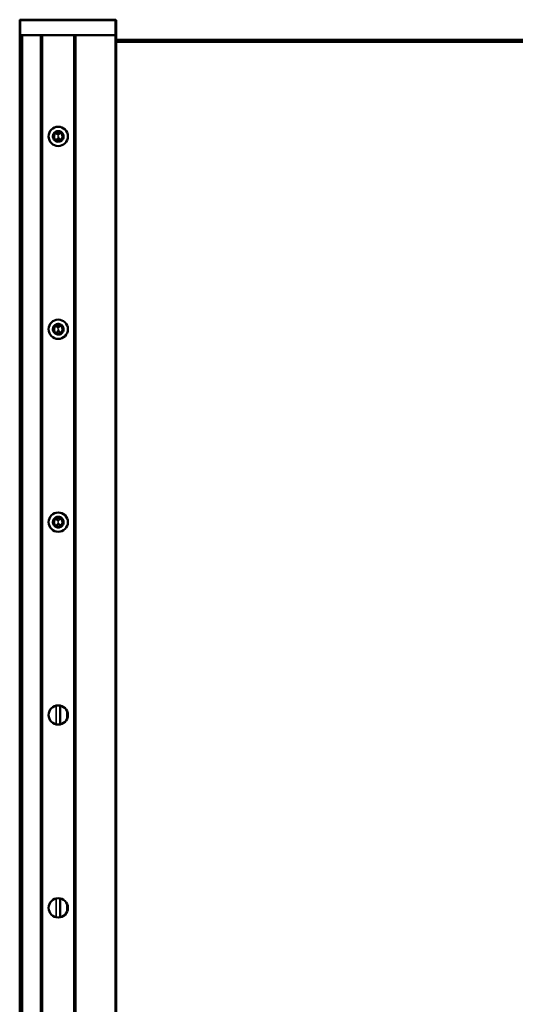
# Model space of a CAD drawing. Units: millimetres. Extents: x -605 to 1737, y -1029 to 2118.
# Drawn here: x 847 to 1105, y 569 to 1080 of the extents above; entities that cross this region are included whole.
import ezdxf

# ---------------------------------------------------------------- set-up
doc = ezdxf.new("R2010")
doc.units = ezdxf.units.MM
doc.layers.add('Sichtbar (ISO)', color=7, linetype='Continuous', lineweight=50)
doc.layers.add('Sichtbar schmal (ISO)', color=7, linetype='Continuous', lineweight=35)

msp = doc.modelspace()

# ---------------------------------------------------------------- linework, layer by layer
at = {"layer": 'Sichtbar (ISO)'}
for p, q in [((847.46, 1079.25), (847.46, 1071.75)), ((896.96, 1079.75), (847.96, 1079.75)), ((897.46, 1079.25), (897.46, 1071.75)), ((847.46, 1071.75), (847.46, 66.75)), ((847.46, 1071.75), (847.96, 1071.75)), ((896.96, 1071.75), (847.96, 1071.75)), ((848.46, 1071.75), (848.46, 66.75)), ((848.96, 1071.75), (858.26, 1071.75)), ((876.67, 1071.75), (896.96, 1071.75)), ((896.96, 1071.75), (897.46, 1071.75)), ((896.96, 1071.75), (897.46, 1071.75)), ((897.46, 66.75), (897.46, 1071.75)), ((1687.46, 1069.25), (897.46, 1069.25)), ((897.46, 1068.25), (1687.46, 1068.25)), ((866.02, 1021.22), (866.01, 1021.23)), ((868.87, 1021.57), (868.52, 1021.18)), ((868.88, 1021.58), (868.87, 1021.57)), ((868.93, 1020.89), (869.3, 1021.3)), ((869.31, 1021.31), (869.3, 1021.3)), ((869.31, 1021.31), (869.31, 1021.31)), ((866.02, 921.22), (866.01, 921.23)), ((868.87, 921.57), (868.52, 921.18)), ((868.88, 921.58), (868.87, 921.57)), ((868.93, 920.89), (869.3, 921.3)), ((869.31, 921.31), (869.3, 921.3)), ((869.31, 921.31), (869.31, 921.31)), ((866.02, 821.22), (866.01, 821.23)), ((868.87, 821.57), (868.52, 821.18)), ((868.88, 821.58), (868.87, 821.57)), ((868.93, 820.89), (869.3, 821.3)), ((869.31, 821.31), (869.3, 821.3)), ((869.31, 821.31), (869.31, 821.31)), ((868.46, 724.15), (868.46, 714.35)), ((868.46, 624.15), (868.46, 614.35))]:
    msp.add_line(p, q, dxfattribs=at)
for centre in [(867.46, 1019.25), (867.46, 919.25), (867.46, 819.25), (867.46, 719.25), (867.46, 619.25)]:
    msp.add_circle(centre, 5, dxfattribs=at)
for centre, radius, start, end in [((847.96, 1079.25), 0.5, 90, 180), ((896.96, 1079.25), 0.5, 0, 90), ((867.46, 1019.25), 2.2, 125.0049, 241.278), ((867.46, 1019.25), 2.2, 67.6786, 125.0049), ((867.46, 1019.25), 2.2, 305.0049, 61.278), ((867.46, 1019.25), 2.2, 241.278, 305.0049), ((867.46, 919.25), 2.2, 125.0049, 241.278), ((867.46, 919.25), 2.2, 67.6786, 125.0049), ((867.46, 919.25), 2.2, 305.0049, 61.278), ((867.46, 919.25), 2.2, 241.278, 305.0049), ((867.46, 819.25), 2.2, 125.0049, 241.278), ((867.46, 819.25), 2.2, 67.6786, 125.0049), ((867.46, 819.25), 2.2, 241.278, 305.0049), ((867.46, 819.25), 2.2, 305.0049, 61.278)]:
    msp.add_arc(centre, radius, start, end, dxfattribs=at)
for points, knots in [([(869.31, 1021.31), (869.53, 1021.11), (869.73, 1020.87), (870.02, 1020.35), (870.13, 1020.07), (870.24, 1019.49), (870.25, 1019.18), (870.17, 1018.6), (870.08, 1018.31), (869.82, 1017.78), (869.65, 1017.53), (869.24, 1017.1), (868.99, 1016.92), (868.47, 1016.65), (868.18, 1016.56), (867.59, 1016.47), (867.29, 1016.47), (866.71, 1016.57), (866.42, 1016.67), (865.9, 1016.95), (865.66, 1017.13), (865.25, 1017.56), (865.08, 1017.81), (864.83, 1018.35), (864.75, 1018.64), (864.68, 1019.23), (864.69, 1019.53), (864.82, 1020.11), (864.92, 1020.39), (865.22, 1020.9), (865.42, 1021.14), (865.86, 1021.53), (866.12, 1021.69), (866.66, 1021.92), (866.96, 1021.99), (867.55, 1022.03), (867.85, 1022.01), (868.42, 1021.87), (868.7, 1021.75), (869.08, 1021.51), (869.2, 1021.41), (869.31, 1021.31)], [0, 0, 0, 0, 0.09078, 0.09078, 0.179911, 0.179911, 0.269101, 0.269101, 0.358289, 0.358289, 0.447478, 0.447478, 0.536666, 0.536666, 0.625855, 0.625855, 0.715043, 0.715043, 0.804232, 0.804232, 0.89342, 0.89342, 0.982608, 0.982608, 1.071797, 1.071797, 1.160985, 1.160985, 1.250174, 1.250174, 1.339362, 1.339362, 1.428551, 1.428551, 1.517739, 1.517739, 1.606927, 1.606927, 1.696116, 1.696116, 1.741531, 1.741531, 1.741531, 1.741531]), ([(865.29, 1018.92), (865.23, 1019.16), (865.2, 1019.41), (865.24, 1019.9), (865.3, 1020.15), (865.5, 1020.61), (865.64, 1020.83), (865.87, 1021.09), (865.94, 1021.16), (866.01, 1021.23)], [0, 0, 0, 0, 0.0767835, 0.0767835, 0.1532626, 0.1532626, 0.2320652, 0.2320652, 0.262098, 0.262098, 0.262098, 0.262098]), ([(868.3, 1021.29), (868.42, 1021.32), (868.55, 1021.35), (868.68, 1021.36), (868.68, 1021.36), (868.68, 1021.36)], [-0.09491814, -0.09491814, -0.09491814, -0.09491814, -0.05576521, -0.05576521, -0.05574644, -0.05574644, -0.05574644, -0.05574644]), ([(869.31, 921.31), (869.53, 921.11), (869.73, 920.87), (870.02, 920.35), (870.13, 920.07), (870.24, 919.49), (870.25, 919.18), (870.17, 918.6), (870.08, 918.31), (869.82, 917.78), (869.65, 917.53), (869.24, 917.1), (868.99, 916.92), (868.47, 916.65), (868.18, 916.56), (867.59, 916.47), (867.29, 916.47), (866.71, 916.57), (866.42, 916.67), (865.9, 916.95), (865.66, 917.13), (865.25, 917.56), (865.08, 917.81), (864.83, 918.35), (864.75, 918.64), (864.68, 919.23), (864.69, 919.53), (864.82, 920.11), (864.92, 920.39), (865.22, 920.9), (865.42, 921.14), (865.86, 921.53), (866.12, 921.69), (866.66, 921.92), (866.96, 921.99), (867.55, 922.03), (867.85, 922.01), (868.42, 921.87), (868.7, 921.75), (869.08, 921.51), (869.2, 921.41), (869.31, 921.31)], [0, 0, 0, 0, 0.09078, 0.09078, 0.179911, 0.179911, 0.269101, 0.269101, 0.358289, 0.358289, 0.447478, 0.447478, 0.536666, 0.536666, 0.625855, 0.625855, 0.715043, 0.715043, 0.804232, 0.804232, 0.89342, 0.89342, 0.982608, 0.982608, 1.071797, 1.071797, 1.160985, 1.160985, 1.250174, 1.250174, 1.339362, 1.339362, 1.428551, 1.428551, 1.517739, 1.517739, 1.606927, 1.606927, 1.696116, 1.696116, 1.741531, 1.741531, 1.741531, 1.741531]), ([(865.29, 918.92), (865.23, 919.16), (865.2, 919.41), (865.24, 919.9), (865.3, 920.15), (865.5, 920.61), (865.64, 920.83), (865.87, 921.09), (865.94, 921.16), (866.01, 921.23)], [0, 0, 0, 0, 0.0767835, 0.0767835, 0.1532626, 0.1532626, 0.2320652, 0.2320652, 0.262098, 0.262098, 0.262098, 0.262098]), ([(868.3, 921.29), (868.42, 921.32), (868.55, 921.35), (868.68, 921.36), (868.68, 921.36), (868.68, 921.36)], [-0.09491814, -0.09491814, -0.09491814, -0.09491814, -0.05576521, -0.05576521, -0.05574644, -0.05574644, -0.05574644, -0.05574644]), ([(869.31, 821.31), (869.53, 821.11), (869.73, 820.87), (870.02, 820.35), (870.13, 820.07), (870.24, 819.49), (870.25, 819.18), (870.17, 818.6), (870.08, 818.31), (869.82, 817.78), (869.65, 817.53), (869.24, 817.1), (868.99, 816.92), (868.47, 816.65), (868.18, 816.56), (867.59, 816.47), (867.29, 816.47), (866.71, 816.57), (866.42, 816.67), (865.9, 816.95), (865.66, 817.13), (865.25, 817.56), (865.08, 817.81), (864.83, 818.35), (864.75, 818.64), (864.68, 819.23), (864.69, 819.53), (864.82, 820.11), (864.92, 820.39), (865.22, 820.9), (865.42, 821.14), (865.86, 821.53), (866.12, 821.69), (866.66, 821.92), (866.96, 821.99), (867.55, 822.03), (867.85, 822.01), (868.42, 821.87), (868.7, 821.75), (869.08, 821.51), (869.2, 821.41), (869.31, 821.31)], [0, 0, 0, 0, 0.09078, 0.09078, 0.179911, 0.179911, 0.269101, 0.269101, 0.358289, 0.358289, 0.447478, 0.447478, 0.536666, 0.536666, 0.625855, 0.625855, 0.715043, 0.715043, 0.804232, 0.804232, 0.89342, 0.89342, 0.982608, 0.982608, 1.071797, 1.071797, 1.160985, 1.160985, 1.250174, 1.250174, 1.339362, 1.339362, 1.428551, 1.428551, 1.517739, 1.517739, 1.606927, 1.606927, 1.696116, 1.696116, 1.741531, 1.741531, 1.741531, 1.741531]), ([(865.29, 818.92), (865.23, 819.16), (865.2, 819.41), (865.24, 819.9), (865.3, 820.15), (865.5, 820.61), (865.64, 820.83), (865.87, 821.09), (865.94, 821.16), (866.01, 821.23)], [0, 0, 0, 0, 0.0767835, 0.0767835, 0.1532626, 0.1532626, 0.2320652, 0.2320652, 0.262098, 0.262098, 0.262098, 0.262098]), ([(868.3, 821.29), (868.42, 821.32), (868.55, 821.35), (868.68, 821.36), (868.68, 821.36), (868.68, 821.36)], [-0.09491814, -0.09491814, -0.09491814, -0.09491814, -0.05576521, -0.05576521, -0.05574644, -0.05574644, -0.05574644, -0.05574644])]:
    msp.add_open_spline(points, degree=3, knots=knots, dxfattribs=at)
for points in [[(866.2, 1021.05), (866.14, 1021.11), (866.08, 1021.16), (866.02, 1021.22)], [(868.88, 1021.58), (869.03, 1021.51), (869.18, 1021.42), (869.31, 1021.31)], [(866.2, 921.05), (866.14, 921.11), (866.08, 921.16), (866.02, 921.22)], [(868.88, 921.58), (869.03, 921.51), (869.18, 921.42), (869.31, 921.31)], [(866.2, 821.05), (866.14, 821.11), (866.08, 821.16), (866.02, 821.22)], [(868.88, 821.58), (869.03, 821.51), (869.18, 821.42), (869.31, 821.31)]]:
    msp.add_open_spline(points, degree=3, dxfattribs=at)
for points, weights in [([(867.43, 1019.96), (867.13, 1020.22), (866.2, 1021.05)], [2.23675323681, 1.81257704705, 1]), ([(868.52, 1021.18), (867.69, 1020.26), (867.43, 1019.96)], [1, 1.81257704705, 2.23675323681]), ([(866.41, 1017.32), (867.24, 1018.25), (867.5, 1018.55)], [1, 1.81257704705, 2.23675323681]), ([(867.5, 1018.55), (867.8, 1018.28), (868.73, 1017.45)], [2.23675323681, 1.81257704705, 1]), ([(867.43, 919.96), (867.13, 920.22), (866.2, 921.05)], [2.23675323681, 1.81257704705, 1]), ([(868.52, 921.18), (867.69, 920.26), (867.43, 919.96)], [1, 1.81257704705, 2.23675323681]), ([(866.41, 917.32), (867.24, 918.25), (867.5, 918.55)], [1, 1.81257704705, 2.23675323681]), ([(867.5, 918.55), (867.8, 918.28), (868.73, 917.45)], [2.23675323681, 1.81257704705, 1]), ([(867.43, 819.96), (867.13, 820.22), (866.2, 821.05)], [2.23675323681, 1.81257704705, 1]), ([(866.41, 817.32), (867.24, 818.25), (867.5, 818.55)], [1, 1.81257704705, 2.23675323681]), ([(868.52, 821.18), (867.69, 820.26), (867.43, 819.96)], [1, 1.81257704705, 2.23675323681]), ([(867.5, 818.55), (867.8, 818.28), (868.73, 817.45)], [2.23675323681, 1.81257704705, 1])]:
    msp.add_rational_spline(points, weights, degree=2, dxfattribs=at)
at = {"layer": 'Sichtbar schmal (ISO)'}
for p, q in [((847.96, 1079.25), (847.46, 1079.25)), ((847.96, 1079.25), (847.96, 1079.75)), ((847.96, 1079.25), (896.96, 1079.25)), ((847.96, 1079.25), (847.96, 1071.75)), ((896.96, 1079.75), (896.96, 1079.25)), ((897.46, 1079.25), (896.96, 1079.25)), ((896.96, 1079.25), (896.96, 1071.75)), ((848.96, 66.75), (848.96, 1071.75)), ((858.26, 1071.75), (858.26, 66.75)), ((858.75, 66.75), (858.75, 1071.75)), ((858.85, 1071.75), (858.85, 66.75)), ((859.35, 66.75), (859.35, 1071.75)), ((875.58, 1071.75), (875.58, 66.75)), ((876.08, 66.75), (876.08, 1071.75)), ((876.17, 1071.75), (876.17, 66.75)), ((876.67, 66.75), (876.67, 1071.75)), ((896.96, 1071.75), (896.96, 66.75)), ((866.46, 724.15), (866.46, 714.35)), ((871.96, 721.43), (871.96, 717.07)), ((866.46, 624.15), (866.46, 614.35)), ((871.96, 621.43), (871.96, 617.07))]:
    msp.add_line(p, q, dxfattribs=at)
for centre in [(867.46, 1019.25), (867.46, 919.25), (867.46, 819.25)]:
    msp.add_circle(centre, 0.0866, dxfattribs=at)
for points in [[(869.3, 1021.3), (870.02, 1020.66), (870.36, 1019.62), (870.16, 1018.67), (869.96, 1017.73), (869.22, 1016.92), (868.3, 1016.63), (867.38, 1016.33), (866.31, 1016.57), (865.6, 1017.22), (864.89, 1017.87), (864.56, 1018.91), (864.77, 1019.85), (864.99, 1020.8), (865.73, 1021.6), (866.65, 1021.88), (867.51, 1022.15), (868.49, 1021.96), (869.19, 1021.4)], [(869.3, 921.3), (870.02, 920.66), (870.36, 919.62), (870.16, 918.67), (869.96, 917.73), (869.22, 916.92), (868.3, 916.63), (867.38, 916.33), (866.31, 916.57), (865.6, 917.22), (864.89, 917.87), (864.56, 918.91), (864.77, 919.85), (864.99, 920.8), (865.73, 921.6), (866.65, 921.88), (867.51, 922.15), (868.49, 921.96), (869.19, 921.4)], [(869.3, 821.3), (870.02, 820.66), (870.36, 819.62), (870.16, 818.67), (869.96, 817.73), (869.22, 816.92), (868.3, 816.63), (867.38, 816.33), (866.31, 816.57), (865.6, 817.22), (864.89, 817.87), (864.56, 818.91), (864.77, 819.85), (864.99, 820.8), (865.73, 821.6), (866.65, 821.88), (867.51, 822.15), (868.49, 821.96), (869.19, 821.4)]]:
    msp.add_open_spline(points, degree=3, knots=[0, 0, 0, 0, 1.051141, 1.051141, 1.051141, 2.10191, 2.10191, 2.10191, 3.152311, 3.152311, 3.152311, 4.202347, 4.202347, 4.202347, 5.252023, 5.252023, 5.252023, 6.23014, 6.23014, 6.23014, 6.23014], dxfattribs=at)
for points in [[(866.02, 1021.22), (865.39, 1020.65), (865.12, 1019.79), (865.27, 1019.04)], [(869.3, 1021.3), (869.17, 1021.41), (869.02, 1021.5), (868.87, 1021.57)], [(866.02, 921.22), (865.39, 920.65), (865.12, 919.79), (865.27, 919.04)], [(869.3, 921.3), (869.17, 921.41), (869.02, 921.5), (868.87, 921.57)], [(866.02, 821.22), (865.39, 820.65), (865.12, 819.79), (865.27, 819.04)], [(869.3, 821.3), (869.17, 821.41), (869.02, 821.5), (868.87, 821.57)]]:
    msp.add_open_spline(points, degree=3, dxfattribs=at)

doc.saveas('drawing.dxf')
